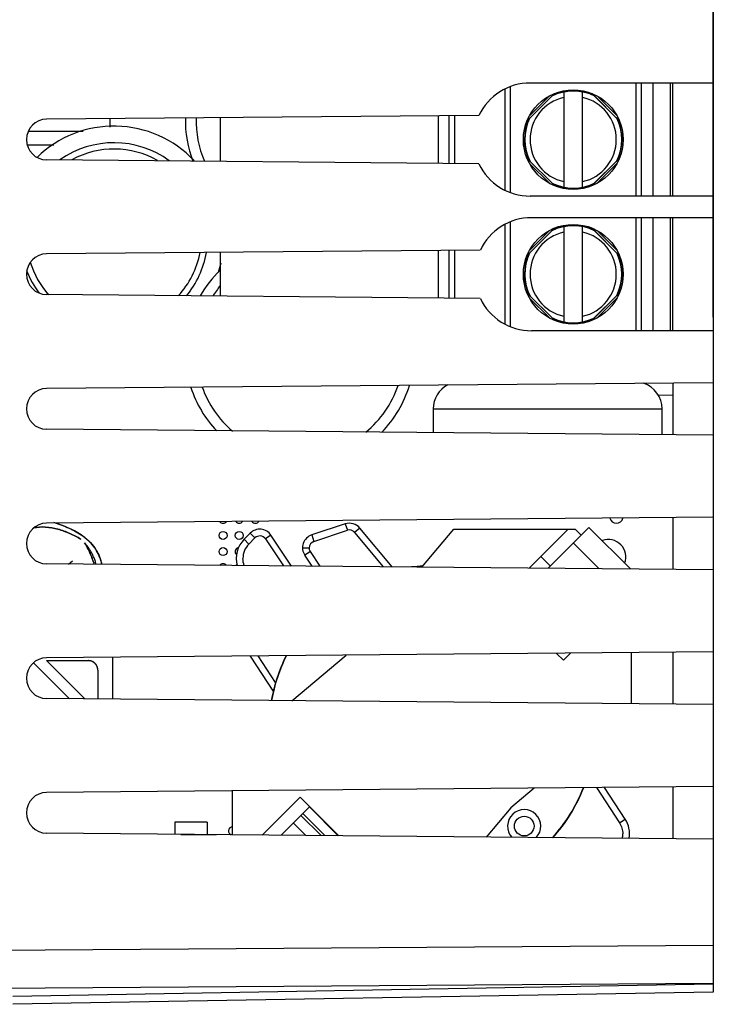
# Model space of a CAD drawing. Units: millimetres. Extents: x -82 to 21, y -25 to 46.
# Drawn here: x -61 to -35, y -20 to 17 of the extents above; entities that cross this region are included whole.
import ezdxf

# ---------------------------------------------------------------- set-up
doc = ezdxf.new("R2010")
doc.units = ezdxf.units.MM
doc.header["$LTSCALE"] = 19.36
doc.layers.get('0').update_dxf_attribs({"linetype": 'CONTINUOUS'})
for name, color, linetype in [('ASSI', 7, 'CONTINUOUS'), ('DRAFT', 7, 'CONTINUOUS'), ('IMPORT_IGES', 7, 'CONTINUOUS'), ('RACCORDO', 7, 'CONTINUOUS')]:
    doc.layers.add(name, color=color, linetype=linetype)
doc.styles.get("Standard").update_dxf_attribs({"font": 'txt', "width": 0.8})
doc.dimstyles.new('DIMSTYLE_1', dxfattribs={"dimtxt": 3, "dimasz": 3, "dimexe": 1.5, "dimexo": 0.5, "dimgap": 0.75, "dimtad": 1, "dimtxsty": 'STANDARD', "dimblk": '_FILLED', "dimblk1": '_FILLED', "dimblk2": '_FILLED', "dimcen": 0, "dimazin": 2, "dimtfac": 1, "dimtofl": 0, "dimtmove": 0, "dimatfit": 3, "dimldrblk": '_FILLED', "dimfxl": 1, "dimtolj": 1, "dimarcsym": 0})

# ---------------------------------------------------------------- blocks, each defined once
blk = doc.blocks.new('_FILLED')
at = {"color": 0, "linetype": 'BYBLOCK'}
blk.add_solid([(0, 0), (-1, 0.317), (-1, -0.317)], dxfattribs=at)
blk = doc.blocks.new('*D3')
at = {"color": 7, "linetype": 'CONTINUOUS'}
for p, q in [((-81.858, 0.5), (-81.858, 44)), ((-35.358, 5.9), (-35.358, 44)), ((-81.858, 42.5), (-58.608, 42.5)), ((-35.358, 42.5), (-58.608, 42.5))]:
    blk.add_line(p, q, dxfattribs=at)
at = {"color": 7, "linetype": 'CONTINUOUS', "xscale": 3, "yscale": 3, "zscale": 3, "rotation": 180}
blk.add_blockref('_FILLED', (-81.858, 42.5), dxfattribs=at)
at = {"color": 7, "linetype": 'CONTINUOUS', "xscale": 3, "yscale": 3, "zscale": 3}
blk.add_blockref('_FILLED', (-35.358, 42.5), dxfattribs=at)
at = {"color": 7, "linetype": 'CONTINUOUS', "insert": (-58.608, 46.25), "char_height": 3, "width": 12.85714, "attachment_point": 2, "line_spacing_factor": 0.9}
blk.add_mtext('{\\ftxt;\\W0.0001;\\H0.0001;\\~}{\\ftxt;\\W2.8571428571;\\H3.0; }{\\ftxt;\\W0.0001;\\H0.0001;\\~}', dxfattribs=at)

msp = doc.modelspace()

# ---------------------------------------------------------------- linework, layer by layer
at = {"color": 7, "linetype": 'CONTINUOUS'}
for p, q in [((-44.057, 13.397), (-60.108, 13.257)), ((-53.658, 11.687), (-53.658, 13.313)), ((-45.158, 11.613), (-45.158, 13.387)), ((-44.057, 11.603), (-60.108, 11.743)), ((-44.007, 8.397), (-60.108, 8.257)), ((-53.658, 6.687), (-53.658, 8.313)), ((-45.158, 6.613), (-45.158, 8.387)), ((-44.007, 6.603), (-60.108, 6.743)), ((-35.358, 3.473), (-60.108, 3.257)), ((-36.858, 3), (-37.398, 3.009)), ((-35.358, 1.527), (-60.108, 1.743)), ((-35.358, -1.527), (-60.108, -1.743)), ((-35.358, -3.473), (-60.108, -3.257)), ((-35.358, -6.527), (-60.108, -6.743)), ((-35.358, -8.473), (-60.108, -8.257)), ((-35.358, -11.527), (-60.108, -11.743)), ((-35.358, -13.473), (-60.108, -13.257))]:
    msp.add_line(p, q, dxfattribs=at)
at = {"color": 250, "linetype": 'CONTINUOUS'}
for p, q in [((-45.558, 11.616), (-45.558, 13.384)), ((-45.558, 6.616), (-45.558, 8.384))]:
    msp.add_line(p, q, dxfattribs=at)
at = {"color": 7, "linetype": 'CONTINUOUS'}
for centre in [(-60.101, 12.5), (-60.101, 7.5), (-60.101, 2.5), (-60.101, -2.5), (-60.101, -7.5), (-60.101, -12.5)]:
    msp.add_arc(centre, 0.757, 90.5, 269.5, dxfattribs=at)
at = {"layer": 'ASSI', "color": 7, "linetype": 'CONTINUOUS'}
for p, q in [((-35.358, 19.157), (-35.358, -19.157)), ((-35.358, 14.6), (-42.158, 14.6)), ((-36.858, 10.4), (-36.858, 14.6)), ((-44.057, 13.397), (-60.108, 13.257)), ((-44.057, 11.603), (-60.108, 11.743)), ((-35.358, 10.4), (-42.158, 10.4)), ((-35.358, 9.6), (-42.108, 9.6)), ((-36.858, 5.4), (-36.858, 9.6)), ((-44.007, 8.397), (-60.108, 8.257)), ((-44.007, 6.603), (-60.108, 6.743)), ((-35.358, 5.4), (-42.108, 5.4)), ((-35.358, 3.473), (-60.108, 3.257)), ((-36.858, 3.459), (-36.858, 1.541)), ((-36.858, 3), (-37.398, 3.009)), ((-35.358, 1.527), (-60.108, 1.743)), ((-35.358, -1.527), (-60.108, -1.743)), ((-36.858, -1.541), (-36.858, -3.459)), ((-35.358, -3.473), (-60.108, -3.257)), ((-35.358, -6.527), (-60.108, -6.743)), ((-36.858, -6.541), (-36.858, -8.459)), ((-35.358, -8.473), (-60.108, -8.257)), ((-35.358, -11.527), (-60.108, -11.743)), ((-36.858, -11.541), (-36.858, -13.459)), ((-35.358, -13.473), (-60.108, -13.257)), ((-35.358, -19.157), (-61.358, -19.611))]:
    msp.add_line(p, q, dxfattribs=at)
at = {"layer": 'ASSI', "color": 250, "linetype": 'CONTINUOUS'}
for p, q in [((-71.358, -17.672), (-35.358, -17.411)), ((-71.358, -19.086), (-35.358, -18.825)), ((-35.358, -18.864), (-61.358, -19.318))]:
    msp.add_line(p, q, dxfattribs=at)
at = {"layer": 'ASSI', "color": 7, "linetype": 'CONTINUOUS'}
for centre, radius, start, end in [((-42.158, 12.5), 2.1, 90, 154.7251), ((-60.101, 12.5), 0.757, 90.5, 269.5), ((-42.158, 12.5), 2.1, 205.2749, 270), ((-42.108, 7.5), 2.1, 90, 154.7119), ((-60.101, 7.5), 0.757, 90.5, 269.5), ((-42.108, 7.5), 2.1, 205.2881, 270), ((-60.101, 2.5), 0.757, 90.5, 269.5), ((-60.101, -2.5), 0.757, 90.5, 269.5), ((-60.101, -7.5), 0.757, 90.5, 269.5), ((-60.101, -12.5), 0.757, 90.5, 269.5)]:
    msp.add_arc(centre, radius, start, end, dxfattribs=at)
at = {"layer": 'DRAFT', "color": 7, "linetype": 'CONTINUOUS'}
for p, q in [((-35.358, 14.6), (-42.158, 14.6)), ((-35.358, 10.4), (-42.158, 10.4)), ((-35.358, 10.4), (-35.358, 9.6)), ((-35.358, 9.6), (-42.108, 9.6)), ((-35.358, 5.4), (-42.108, 5.4)), ((-35.358, 5.4), (-35.358, -13.473)), ((-36.858, 3.459), (-36.858, 1.541)), ((-36.858, -1.541), (-36.858, -3.459)), ((-36.858, -6.541), (-36.858, -8.459)), ((-36.858, -11.541), (-36.858, -13.459))]:
    msp.add_line(p, q, dxfattribs=at)
for centre, start, end in [((-42.158, 12.5), 90, 154.7251), ((-42.158, 12.5), 205.2749, 270), ((-42.108, 7.5), 90, 154.7119), ((-42.108, 7.5), 205.2881, 270)]:
    msp.add_arc(centre, 2.1, start, end, dxfattribs=at)
at = {"layer": 'IMPORT_IGES', "color": 250, "linetype": 'CONTINUOUS'}
for p, q in [((-43.098, 14.378), (-43.098, 10.622)), ((-42.904, 14.463), (-42.904, 10.537)), ((-38.238, 14.6), (-38.238, 10.4)), ((-38.039, 14.6), (-38.039, 10.4)), ((-36.958, 14.6), (-36.958, 10.4)), ((-42.275, 13.189), (-41.256, 14.208)), ((-42.175, 13.393), (-41.464, 14.104)), ((-39.86, 14.208), (-38.841, 13.189)), ((-39.66, 14.112), (-38.94, 13.391)), ((-58.756, 12.8), (-60.796, 12.8)), ((-41.256, 10.792), (-42.275, 11.811)), ((-38.841, 11.811), (-39.859, 10.792)), ((-41.456, 10.888), (-42.176, 11.609)), ((-38.941, 11.607), (-39.652, 10.896)), ((-38.238, 9.6), (-38.238, 5.4)), ((-38.039, 9.6), (-38.039, 5.4)), ((-36.958, 9.6), (-36.958, 5.4)), ((-43.098, 9.352), (-43.098, 5.648)), ((-42.904, 9.443), (-42.904, 5.557)), ((-42.275, 8.189), (-41.256, 9.208)), ((-39.86, 9.208), (-38.841, 8.189)), ((-42.175, 8.393), (-41.464, 9.104)), ((-39.66, 9.112), (-38.94, 8.391)), ((-41.256, 5.792), (-42.275, 6.811)), ((-41.456, 5.888), (-42.176, 6.609)), ((-38.841, 6.811), (-39.859, 5.792)), ((-38.941, 6.607), (-39.652, 5.896)), ((-45.758, 2.5), (-37.258, 2.5)), ((-49.023, -1.772), (-48.944, -2.01)), ((-52.55, -2.116), (-52.373, -2.292)), ((-51.781, -2.191), (-51.988, -2.33)), ((-50.264, -2.183), (-50.186, -2.421)), ((-50.186, -2.421), (-48.944, -2.01)), ((-48.481, -1.927), (-48.673, -2.087)), ((-48.673, -2.087), (-47.611, -3.366)), ((-52.778, -2.343), (-52.601, -2.52)), ((-52.373, -2.292), (-52.601, -2.52)), ((-51.988, -2.33), (-51.318, -3.333)), ((-39.594, -3.436), (-40.549, -2.481)), ((-50.607, -2.658), (-50.357, -2.658)), ((-50.315, -2.797), (-50.522, -2.937)), ((-49.947, -3.345), (-50.315, -2.797)), ((-51.612, -7.666), (-52.258, -6.675)), ((-39.69, -11.565), (-38.839, -12.872)), ((-38.839, -12.872), (-38.629, -12.735))]:
    msp.add_line(p, q, dxfattribs=at)
at = {"layer": 'IMPORT_IGES', "color": 7, "linetype": 'CONTINUOUS'}
for p, q in [((-40.908, 14.266), (-40.908, 10.734)), ((-40.208, 10.734), (-40.208, 14.266)), ((-37.606, 14.6), (-37.606, 10.4)), ((-42.276, 13.185), (-41.252, 14.21)), ((-39.864, 14.21), (-38.84, 13.185)), ((-57.758, 13.277), (-57.758, 12.96)), ((-44.958, 11.611), (-44.958, 13.389)), ((-60.831, 12.3), (-59.835, 12.3)), ((-41.252, 10.79), (-42.276, 11.815)), ((-38.84, 11.815), (-39.864, 10.79)), ((-37.606, 9.6), (-37.606, 5.4)), ((-42.276, 8.185), (-41.252, 9.21)), ((-40.908, 9.266), (-40.908, 5.734)), ((-40.208, 5.734), (-40.208, 9.266)), ((-39.864, 9.21), (-38.84, 8.185)), ((-44.958, 6.611), (-44.958, 8.389)), ((-41.252, 5.79), (-42.276, 6.815)), ((-38.84, 6.815), (-39.864, 5.79)), ((-45.758, 2.5), (-45.758, 1.618)), ((-37.258, 1.544), (-37.258, 2.5)), ((-49.023, -1.772), (-50.264, -2.183)), ((-52.55, -2.116), (-52.778, -2.343)), ((-51.016, -3.336), (-51.781, -2.191)), ((-47.283, -3.368), (-48.481, -1.927)), ((-46.174, -3.378), (-44.995, -1.972)), ((-44.995, -1.972), (-40.483, -1.972)), ((-42.193, -3.413), (-40.752, -1.972)), ((-41.486, -3.419), (-39.974, -1.906)), ((-40.483, -1.972), (-40.261, -2.194)), ((-39.974, -1.906), (-38.435, -3.446)), ((-59.295, -3.264), (-59.15, -3.137)), ((-50.25, -3.343), (-50.522, -2.937)), ((-41.762, -2.981), (-41.405, -3.338)), ((-40.922, -6.836), (-41.18, -6.578)), ((-40.659, -6.574), (-40.922, -6.836)), ((-38.404, -6.554), (-38.404, -8.446)), ((-59.26, -8.264), (-60.596, -6.928)), ((-60.108, -6.85), (-58.558, -6.85)), ((-60.108, -6.85), (-58.689, -8.269)), ((-57.658, -6.722), (-57.658, -8.278)), ((-52.554, -6.678), (-51.689, -8.005)), ((-51.003, -8.336), (-48.988, -6.646)), ((-58.208, -7.2), (-58.208, -8.273)), ((-53.211, -13.317), (-53.211, -11.683)), ((-42.01, -11.586), (-42.873, -12.309)), ((-38.629, -12.735), (-39.394, -11.563)), ((-52.107, -13.326), (-50.694, -11.914)), ((-50.694, -11.914), (-49.256, -13.351)), ((-51.4, -13.333), (-50.349, -12.282)), ((-50.349, -12.282), (-49.28, -13.351)), ((-42.873, -12.309), (-43.787, -13.399)), ((-50.665, -12.597), (-49.917, -13.345)), ((-50.598, -12.531), (-49.782, -13.347)), ((-54.148, -12.85), (-55.348, -12.85)), ((-55.348, -12.85), (-55.348, -13.3)), ((-54.148, -12.85), (-54.148, -13.3)), ((-50.949, -12.882), (-50.491, -13.34)), ((-55.128, -13.3), (-53.797, -13.3)), ((-53.797, -13.3), (-53.797, -13.312))]:
    msp.add_line(p, q, dxfattribs=at)
at = {"layer": 'IMPORT_IGES', "color": 250, "linetype": 'CONTINUOUS'}
for points in [[(-58.269, -3.273), (-58.278, -3.237), (-58.288, -3.203), (-58.299, -3.168), (-58.311, -3.133), (-58.323, -3.099), (-58.336, -3.065), (-58.349, -3.031), (-58.363, -2.998), (-58.378, -2.964), (-58.393, -2.931), (-58.409, -2.899), (-58.426, -2.866), (-58.443, -2.834), (-58.461, -2.802), (-58.479, -2.771), (-58.498, -2.74), (-58.518, -2.709), (-58.538, -2.679), (-58.559, -2.649), (-58.58, -2.62), (-58.602, -2.591), (-58.625, -2.562), (-58.648, -2.534), (-58.671, -2.506), (-58.696, -2.479)], [(-58.387, -6.894), (-58.393, -6.891), (-58.399, -6.888), (-58.405, -6.885), (-58.412, -6.882), (-58.418, -6.879), (-58.424, -6.877), (-58.431, -6.874), (-58.437, -6.872), (-58.443, -6.869), (-58.45, -6.867), (-58.456, -6.865), (-58.463, -6.863), (-58.47, -6.861), (-58.476, -6.86), (-58.483, -6.858), (-58.49, -6.857), (-58.496, -6.855), (-58.503, -6.854), (-58.51, -6.853), (-58.517, -6.852), (-58.524, -6.852), (-58.53, -6.851), (-58.537, -6.851), (-58.544, -6.85), (-58.551, -6.85), (-58.558, -6.85)], [(-58.375, -6.902), (-58.377, -6.901), (-58.378, -6.9), (-58.38, -6.899), (-58.381, -6.898), (-58.383, -6.897), (-58.384, -6.896), (-58.386, -6.895), (-58.387, -6.894)], [(-58.325, -6.938), (-58.329, -6.936), (-58.332, -6.933), (-58.335, -6.93), (-58.338, -6.928), (-58.341, -6.925), (-58.345, -6.923), (-58.348, -6.92), (-58.351, -6.918), (-58.354, -6.915), (-58.358, -6.913), (-58.361, -6.91), (-58.365, -6.908), (-58.368, -6.906), (-58.372, -6.904), (-58.375, -6.902)], [(-58.296, -6.968), (-58.298, -6.965), (-58.3, -6.963), (-58.303, -6.961), (-58.305, -6.958), (-58.307, -6.956), (-58.309, -6.954), (-58.312, -6.951), (-58.314, -6.949), (-58.316, -6.947), (-58.318, -6.945), (-58.321, -6.943), (-58.323, -6.94), (-58.325, -6.938)], [(-58.259, -7.017), (-58.262, -7.014), (-58.264, -7.01), (-58.266, -7.007), (-58.268, -7.003), (-58.271, -7), (-58.273, -6.997), (-58.275, -6.993), (-58.278, -6.99), (-58.28, -6.987), (-58.283, -6.983), (-58.286, -6.98), (-58.288, -6.977), (-58.291, -6.974), (-58.293, -6.971), (-58.296, -6.968)], [(-58.252, -7.029), (-58.253, -7.028), (-58.254, -7.026), (-58.255, -7.025), (-58.256, -7.023), (-58.257, -7.022), (-58.258, -7.02), (-58.258, -7.019), (-58.259, -7.017)], [(-58.208, -7.2), (-58.208, -7.193), (-58.208, -7.186), (-58.208, -7.179), (-58.209, -7.173), (-58.21, -7.166), (-58.21, -7.159), (-58.211, -7.152), (-58.212, -7.145), (-58.213, -7.139), (-58.215, -7.132), (-58.216, -7.125), (-58.218, -7.118), (-58.219, -7.112), (-58.221, -7.105), (-58.223, -7.099), (-58.225, -7.092), (-58.227, -7.086), (-58.229, -7.079), (-58.232, -7.073), (-58.234, -7.066), (-58.237, -7.06), (-58.24, -7.054), (-58.243, -7.048), (-58.246, -7.041), (-58.249, -7.035), (-58.252, -7.029)]]:
    msp.add_lwpolyline(points, dxfattribs=at)
at = {"layer": 'IMPORT_IGES', "color": 7, "linetype": 'CONTINUOUS'}
for centre, radius in [((-40.558, 12.5), 1.85), ((-40.558, 7.5), 1.85), ((-53.558, -2.2), 0.15), ((-52.958, -2.2), 0.15), ((-53.558, -2.8), 0.15)]:
    msp.add_circle(centre, radius, dxfattribs=at)
at = {"layer": 'IMPORT_IGES', "color": 250, "linetype": 'CONTINUOUS'}
msp.add_circle((-42.379, -12.995), 0.365, dxfattribs=at)
at = {"layer": 'IMPORT_IGES', "color": 7, "linetype": 'CONTINUOUS'}
for centre, radius, start, end in [((-40.558, 12.5), 1.8, 63.4601, 116.2543), ((-40.558, 12.5), 1.814, 64.5114, 115.6776), ((-50.708, 13.2), 4.25, 178.5996, 200.909), ((-40.558, 12.5), 1.814, 154.3406, 204.832), ((-40.558, 12.5), 1.8, 153.2604, 206.9747), ((-40.558, 12.5), 1.8, 333.2604, 26.9747), ((-40.558, 12.5), 1.814, 334.3411, 25.8582), ((-57.608, 8.9), 4.1, 43.4446, 134.1775), ((-57.608, 8.9), 3.483, 53.884, 125.1588), ((-57.608, 8.9), 3.25, 60.1053, 118.7935), ((-40.558, 12.5), 1.8, 243.7548, 296.7653), ((-40.558, 12.5), 1.814, 244.5118, 295.6772), ((-40.558, 7.5), 1.8, 63.8597, 116.2543), ((-40.558, 7.5), 1.814, 64.5114, 115.6776), ((-57.608, 8.9), 3.25, 317.2951, 349.4717), ((-57.608, 8.9), 3.483, 320.6914, 350.2175), ((-40.558, 7.5), 1.814, 154.3406, 204.832), ((-40.558, 7.5), 1.8, 154.1594, 206.9747), ((-40.558, 7.5), 1.8, 334.1594, 25.9975), ((-40.558, 7.5), 1.814, 334.3411, 25.8582), ((-57.608, 8.9), 3.25, 197.0066, 221.6934), ((-57.608, 8.9), 4.1, 341.1303, 346.1352), ((-57.608, 8.9), 3.483, 201.2397, 217.2682), ((-50.708, 4.6), 4.25, 134.1727, 150.4555), ((-50.708, 4.6), 3.85, 140.0388, 147.1168), ((-40.558, 7.5), 1.8, 243.4601, 296.2543), ((-40.558, 7.5), 1.814, 244.5118, 295.6772), ((-50.708, 4.6), 4.25, 197.8711, 223.415), ((-50.708, 4.6), 4.25, 315.7071, 343.1455), ((-44.758, 2.5), 1, 117.1568, 180), ((-38.258, 2.5), 1, 0, 72.109), ((-53.558, -1.6), 0.15, 216.5191, 324.4182), ((-52.958, -1.6), 0.15, 213.9422, 326.9712), ((-52.358, -1.6), 0.15, 211.3244, 329.2846), ((-48.866, -2.247), 0.5, 39.7281, 108.3184), ((-38.958, -1.5), 0.25, 194.2283, 346.7791), ((-52.196, -2.469), 0.5, 33.7608, 135), ((-50.107, -2.658), 0.5, 108.3184, 213.8733), ((-52.07, -3.05), 1, 135, 195.5381), ((-39.258, -3), 0.65, 339.2684, 109.7043), ((-52.958, -2.8), 0.15, 102.1393, 226.847), ((-59.939, -3.71), 1.934, 13.2623, 17.512), ((-59.96, -3.715), 1.956, 13.234, 17.4438), ((-53.558, -3.4), 0.15, 36.3871, 143.3336), ((-52.958, -3.4), 0.15, 125.3814, 145.8725), ((-45.808, -9.375), 6.05, 93.1378, 97.1264), ((-45.808, -9.375), 6.039, 93.2487, 95.6131), ((-58.535, -7.173), 0.315, 55.0944, 60.5837), ((-58.541, -7.181), 0.325, 50.4204, 55.0935), ((-58.546, -7.187), 0.333, 44.9451, 50.4181), ((-45.808, -9.375), 6.05, 153.3648, 170.0432), ((-45.808, -9.375), 6.039, 153.2942, 170.0037), ((-58.55, -7.191), 0.339, 39.5633, 44.9479), ((-58.551, -7.192), 0.34, 35.0982, 39.5661), ((-58.548, -7.191), 0.337, 29.9667, 35.1011), ((-51.592, -7.696), 0.25, 213.0917, 251.4416), ((-45.808, -9.375), 6.039, 317.8653, 338.5933), ((-45.808, -9.375), 6.05, 317.897, 338.7202), ((-42.379, -12.995), 0.615, 316.7238, 222.4361), ((-39.467, -13.281), 1, 350.5536, 33.0917), ((-53.208, -13.175), 0.15, 90, 253.2786)]:
    msp.add_arc(centre, radius, start, end, dxfattribs=at)
at = {"layer": 'IMPORT_IGES', "color": 250, "linetype": 'CONTINUOUS'}
for centre, radius, start, end in [((-40.558, 12.5), 1.6, 102.6356, 257.3644), ((-40.558, 12.5), 1.6, 282.6356, 77.3644), ((-50.708, 13.2), 3.85, 178.4453, 203.0532), ((-40.558, 7.5), 1.6, 102.6356, 257.3644), ((-40.558, 7.5), 1.6, 282.6356, 77.3644), ((-50.708, 4.6), 3.85, 199.6331, 229.453), ((-50.708, 4.6), 3.85, 309.569, 341.3589), ((-48.866, -2.247), 0.25, 39.7281, 108.3184), ((-52.07, -3.05), 0.75, 135, 180), ((-52.196, -2.469), 0.25, 33.7608, 135), ((-50.107, -2.658), 0.25, 108.3184, 180), ((-39.467, -13.281), 0.75, 347.5407, 360)]:
    msp.add_arc(centre, radius, start, end, dxfattribs=at)
at = {"layer": 'IMPORT_IGES', "color": 7, "linetype": 'CONTINUOUS'}
for points, knots in [([(-58.766, -2.224), (-58.925, -2.108), (-59.274, -1.916), (-59.646, -1.782), (-59.835, -1.725)], [0, 0, 0, 0, 0.497781, 1, 1, 1, 1]), ([(-59.83, -1.725), (-59.641, -1.781), (-59.27, -1.914), (-58.923, -2.105), (-58.765, -2.22)], [0, 0, 0, 0, 0.502268, 1, 1, 1, 1]), ([(-60.601, -1.92), (-60.452, -1.888), (-60.143, -1.871), (-59.685, -1.956), (-59.247, -2.117), (-58.97, -2.26), (-58.837, -2.338)], [0, 0, 0, 0, 0.245525, 0.495845, 0.750056, 1, 1, 1, 1]), ([(-58.837, -2.338), (-58.97, -2.26), (-59.247, -2.117), (-59.684, -1.955), (-60.142, -1.87), (-60.452, -1.888), (-60.6, -1.919)], [0, 0, 0, 0, 0.249926, 0.504097, 0.754406, 1, 1, 1, 1]), ([(-58.58, -2.375), (-58.594, -2.361), (-58.654, -2.308), (-58.718, -2.259), (-58.766, -2.224)], [0, 0, 0, 0, 0.248861, 1, 1, 1, 1]), ([(-58.765, -2.22), (-58.663, -2.294), (-58.471, -2.458), (-58.317, -2.66), (-58.253, -2.768)], [0, 0, 0, 0, 0.501721, 1, 1, 1, 1]), ([(-58.696, -2.479), (-58.624, -2.603), (-58.489, -2.859), (-58.385, -3.13), (-58.343, -3.27)], [0, 0, 0, 0, 0.495421, 1, 1, 1, 1]), ([(-58.344, -3.27), (-58.386, -3.13), (-58.49, -2.859), (-58.624, -2.603), (-58.696, -2.479)], [0, 0, 0, 0, 0.504606, 1, 1, 1, 1]), ([(-58.254, -2.768), (-58.276, -2.731), (-58.369, -2.588), (-58.485, -2.461), (-58.58, -2.375)], [0, 0, 0, 0, 0.250801, 1, 1, 1, 1]), ([(-58.094, -3.128), (-58.104, -3.097), (-58.147, -2.972), (-58.204, -2.853), (-58.254, -2.768)], [0, 0, 0, 0, 0.253054, 1, 1, 1, 1]), ([(-58.253, -2.768), (-58.237, -2.796), (-58.173, -2.911), (-58.124, -3.034), (-58.094, -3.129)], [0, 0, 0, 0, 0.24739, 1, 1, 1, 1]), ([(-58.38, -6.899), (-58.394, -6.891), (-58.45, -6.865), (-58.512, -6.853), (-58.558, -6.85)], [0, 0, 0, 0, 0.250255, 1, 1, 1, 1]), ([(-58.208, -7.2), (-58.209, -7.154), (-58.221, -7.091), (-58.249, -7.036), (-58.256, -7.022)], [0, 0, 0, 0, 0.748534, 1, 1, 1, 1]), ([(-38.839, -12.872), (-38.8, -12.932), (-38.739, -13.065), (-38.718, -13.21), (-38.717, -13.281)], [0, 0, 0, 0, 0.5, 1, 1, 1, 1])]:
    msp.add_open_spline(points, degree=3, knots=knots, dxfattribs=at)
at = {"layer": 'IMPORT_IGES', "color": 250, "linetype": 'CONTINUOUS'}
msp.add_open_spline([(-50.315, -2.797), (-50.328, -2.777), (-50.35, -2.732), (-50.357, -2.682), (-50.357, -2.658)], degree=3, dxfattribs=at)
at = {"layer": 'IMPORT_IGES', "color": 7, "linetype": 'CONTINUOUS'}
msp.add_open_spline([(-52.769, -3.321), (-52.802, -3.235), (-52.82, -3.142), (-52.82, -3.05)], degree=3, dxfattribs=at)
at = {"layer": 'RACCORDO', "color": 7, "linetype": 'CONTINUOUS'}
for p, q in [((-35.358, 19.157), (-35.358, 14.6)), ((-35.358, -13.473), (-35.358, -19.157)), ((-35.358, -19.157), (-61.358, -19.611))]:
    msp.add_line(p, q, dxfattribs=at)
at = {"layer": 'RACCORDO', "color": 250, "linetype": 'CONTINUOUS'}
for p, q in [((-71.358, -17.672), (-35.358, -17.411)), ((-71.358, -19.086), (-35.358, -18.825)), ((-35.358, -18.864), (-61.358, -19.318))]:
    msp.add_line(p, q, dxfattribs=at)

# ---------------------------------------------------------------- dimensions: what is measured, and where the dimension line sits
at = {"color": 7, "linetype": 'CONTINUOUS'}
dim = msp.add_linear_dim(base=(-81.858, 42.5), p1=(-35.358, 5.4), p2=(-81.858, 0), angle=180, text='{\\ftxt;\\W0.0001;\\H0.0001;\\~}{\\ftxt;\\W2.8571428571;\\H3.0; }{\\ftxt;\\W0.0001;\\H0.0001;\\~}', dimstyle='DIMSTYLE_1', dxfattribs=at)
dim.commit()
dim.dimension.update_dxf_attribs({"geometry": '*D3', "text_midpoint": (-59.036, 42.5), "dimtype": 160})

doc.saveas('drawing.dxf')
